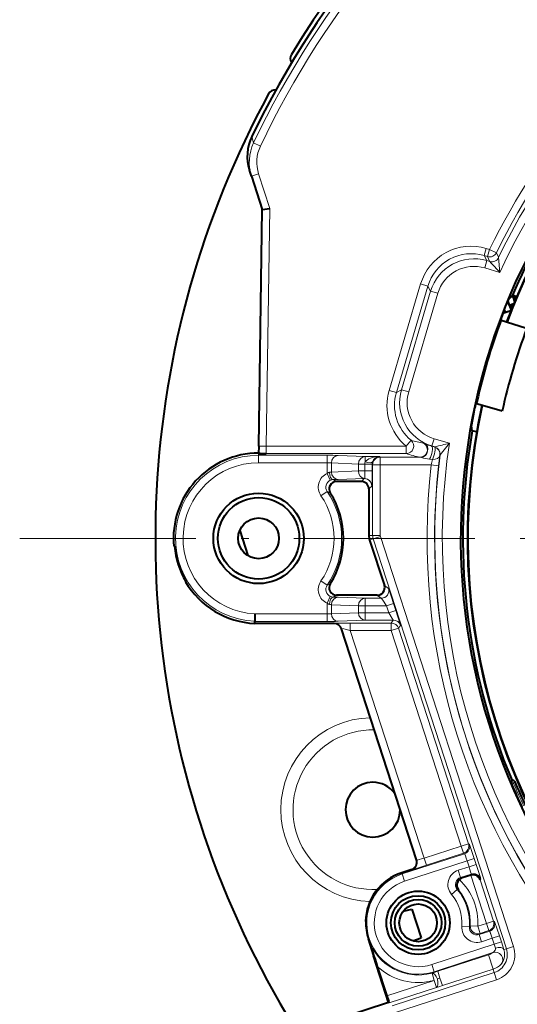
# Model space of a CAD drawing. Extents: x 107 to 821, y 21 to 573.
# Drawn here: x 107 to 140, y 254 to 319 of the extents above; entities that cross this region are included whole.
import ezdxf

# ---------------------------------------------------------------- set-up
doc = ezdxf.new("R2010")
doc.units = 0
doc.linetypes.add('DASHDOT', pattern=[18.5, 12, -3, 0.5, -3])

msp = doc.modelspace()

# ---------------------------------------------------------------- linework, layer by layer
at = {"color": 7, "lineweight": 13}
for p, q in [((122.558678, 311.118134), (122.43412, 311.536957)), ((123.010025, 310.903168), (122.558678, 311.118134)), ((122.889473, 309.054779), (122.41394, 308.900269)), ((122.889473, 309.054779), (123.632019, 306.76944)), ((123.396835, 291.003113), (123.632019, 306.76944)), ((137.987244, 304.118744), (137.845261, 303.639404)), ((138.213989, 304.051575), (137.987244, 304.118744)), ((138.213989, 304.051575), (138.071991, 303.572235)), ((138.663589, 303.833008), (138.213989, 304.051575)), ((138.801819, 303.525208), (138.663589, 303.833008)), ((138.071991, 303.572235), (137.845261, 303.639404)), ((137.845261, 303.639404), (138.02803, 303.302765)), ((138.02803, 303.302765), (137.886047, 302.823425)), ((138.215805, 303.247162), (138.02803, 303.302765)), ((138.209122, 303.262207), (138.071991, 303.572235)), ((138.215805, 303.247162), (138.209122, 303.262207)), ((138.808533, 303.510284), (138.801819, 303.525208)), ((138.899048, 302.523376), (138.808533, 303.510284)), ((138.899048, 302.523376), (137.886047, 302.823425)), ((131.547699, 294.700592), (133.637985, 301.757294)), ((133.637985, 301.757294), (134.117325, 301.615295)), ((132.027039, 294.558594), (134.117325, 301.615295)), ((132.363663, 294.741364), (134.300095, 301.278656)), ((132.843002, 294.599396), (134.779434, 301.136688)), ((134.117325, 301.615295), (134.300095, 301.278656)), ((134.300095, 301.278656), (134.779434, 301.136688)), ((131.547699, 294.700592), (132.027039, 294.558594)), ((132.027039, 294.558594), (132.363663, 294.741364)), ((132.363663, 294.741364), (132.843002, 294.599396)), ((132.681046, 291.003113), (132.998413, 291.389282)), ((134.387772, 291.013428), (134.529755, 291.492767)), ((134.529755, 291.492767), (135.542755, 291.192719)), ((123.396835, 291.003113), (122.896889, 291.010559)), ((123.396835, 291.003113), (123.38192, 290.503174)), ((132.681046, 291.003113), (123.396835, 291.003113)), ((132.681046, 291.003113), (132.681046, 290.503174)), ((133.823425, 291.205811), (133.816116, 291.207214)), ((133.82341, 291.205841), (133.912949, 291.167542)), ((134.364624, 291.000885), (134.387772, 291.013428)), ((134.556183, 290.945221), (134.364624, 291.000885)), ((134.387772, 291.013428), (134.575531, 290.957825)), ((134.556183, 290.945221), (134.575531, 290.957825)), ((134.929337, 290.414307), (135.542755, 291.192719)), ((122.887573, 290.394653), (122.887573, 290.511749)), ((127.442612, 290.394653), (122.887573, 290.394653)), ((122.887573, 290.394653), (122.887573, 289.894714)), ((132.681046, 290.503174), (123.38192, 290.503174)), ((127.442612, 290.394653), (127.442612, 289.894714)), ((128.17366, 290.386353), (129.962509, 290.316101)), ((129.962509, 290.316101), (130.899261, 290.316101)), ((129.962509, 290.316101), (129.962509, 289.958954)), ((130.899261, 290.316101), (130.953369, 290.261993)), ((133.593521, 290.261993), (130.953369, 290.261993)), ((130.953369, 290.261993), (130.953369, 289.762085)), ((133.593521, 290.261993), (133.585358, 290.263824)), ((133.593536, 290.261993), (133.696991, 290.23938)), ((134.034836, 290.548065), (134.05368, 290.541504)), ((134.414185, 290.113983), (134.222641, 290.141815)), ((134.334229, 289.762085), (134.414185, 290.113983)), ((134.831024, 289.706146), (134.910004, 290.401886)), ((134.910004, 290.401886), (134.929337, 290.414307)), ((127.442612, 289.894714), (122.887573, 289.894714)), ((127.442612, 289.894714), (127.442612, 289.191895)), ((127.716751, 289.886444), (129.5056, 289.816193)), ((127.716751, 289.886444), (127.716751, 289.285706)), ((127.716751, 289.285706), (129.5056, 289.355988)), ((129.5056, 289.816193), (129.5056, 289.355988)), ((129.5056, 289.816193), (129.939606, 289.816193)), ((129.5056, 289.355988), (129.939529, 289.355988)), ((129.939529, 289.799042), (129.939606, 289.816193)), ((130.416473, 289.799042), (129.939529, 289.799042)), ((129.939529, 289.799042), (129.939529, 289.355988)), ((130.416473, 289.355988), (129.939529, 289.355988)), ((130.416534, 289.807617), (129.939606, 289.816193)), ((130.416473, 289.799042), (130.416534, 289.807617)), ((130.416473, 289.799042), (130.453445, 289.762085)), ((130.416473, 289.799042), (130.416473, 289.355988)), ((130.453445, 285.08429), (130.453445, 289.762085)), ((130.453445, 289.762085), (130.953369, 289.762085)), ((134.334229, 289.762085), (130.953369, 289.762085)), ((130.953369, 285.08429), (130.953369, 289.762085)), ((134.334229, 289.762085), (134.831024, 289.706146)), ((127.442612, 289.191895), (127.644806, 288.734833)), ((128.064575, 288.6604), (127.843819, 288.779388)), ((128.17366, 288.785797), (129.896835, 288.853485)), ((129.703766, 288.6604), (129.896835, 288.853485)), ((129.931198, 288.857483), (129.896835, 288.853485)), ((127.022049, 287.713226), (127.434723, 287.995392)), ((127.642059, 287.89325), (127.434723, 287.995392)), ((130.20369, 288.160492), (130.396759, 288.353546)), ((130.399811, 288.358948), (130.396759, 288.353546)), ((130.453445, 285.08429), (130.20369, 285.08429)), ((130.490173, 284.852448), (130.252625, 284.775269)), ((130.453445, 285.08429), (130.953369, 285.08429)), ((130.490173, 284.852448), (130.965622, 285.006927)), ((130.490173, 284.852448), (139.324768, 257.662323)), ((130.965622, 285.006927), (139.800232, 257.816803)), ((127.434723, 281.776764), (127.022049, 282.058929)), ((127.434723, 281.776764), (127.642059, 281.878906)), ((131.230347, 281.766174), (131.499634, 281.570526)), ((127.442612, 280.580261), (127.644806, 281.037323)), ((127.843819, 280.992767), (128.064575, 281.111755)), ((128.17366, 280.986359), (129.962509, 280.916107)), ((129.962509, 280.916107), (131.024185, 280.916107)), ((129.962509, 280.916107), (129.962509, 280.416168)), ((130.754898, 281.111755), (131.024185, 280.916107)), ((127.442612, 280.580261), (127.442612, 279.877441)), ((127.716751, 280.48645), (129.5056, 280.416168)), ((127.716751, 280.48645), (127.716751, 279.885712)), ((129.5056, 280.416168), (129.5056, 279.955963)), ((129.5056, 280.416168), (129.962509, 280.416168)), ((129.962509, 280.416168), (129.962509, 279.955963)), ((129.962509, 280.416168), (131.367081, 280.416168)), ((131.367081, 280.416168), (131.842545, 280.570679)), ((131.367081, 280.416168), (131.516617, 279.955963)), ((131.842545, 280.570679), (131.992065, 280.110474)), ((122.637573, 279.877441), (122.637573, 279.883667)), ((127.442612, 279.877441), (122.637573, 279.877441)), ((127.442612, 279.377502), (127.442612, 279.877441)), ((127.716751, 279.885712), (129.5056, 279.955963)), ((129.5056, 279.955963), (129.962509, 279.955963)), ((129.962509, 279.955963), (131.516617, 279.955963)), ((129.962509, 279.456055), (129.962509, 279.955963)), ((131.516617, 279.955963), (131.992065, 280.110474)), ((127.442612, 279.377502), (122.637573, 279.377502)), ((127.907562, 279.232574), (127.921539, 279.251831)), ((128.17366, 279.385803), (129.962509, 279.456055)), ((128.382782, 278.88681), (128.397003, 278.906372)), ((133.388962, 263.542725), (128.397003, 278.906372)), ((131.687531, 279.268982), (128.96727, 279.268982)), ((128.96727, 278.769043), (128.96727, 279.268982)), ((129.962509, 279.456055), (131.823456, 279.456055)), ((131.687531, 279.268982), (131.823456, 279.456055)), ((131.687531, 279.268982), (131.687531, 278.769043)), ((131.687531, 278.769043), (132.162994, 278.923523)), ((132.162994, 278.923523), (132.298904, 279.110626)), ((132.162994, 278.923523), (136.805664, 264.634827)), ((131.687531, 278.769043), (128.96727, 278.769043)), ((133.86972, 263.680878), (128.96727, 278.769043)), ((131.687531, 278.769043), (136.330215, 264.480347)), ((139.669678, 268.680511), (139.637238, 268.666748)), ((139.731323, 268.833771), (139.669678, 268.680511)), ((139.70874, 268.58847), (139.669678, 268.680511)), ((139.70874, 268.58847), (139.675018, 268.574158)), ((139.70874, 268.58847), (139.800613, 268.62793)), ((139.862366, 268.780945), (139.800613, 268.62793)), ((133.86972, 263.680878), (136.330215, 264.480347)), ((136.330215, 264.480347), (136.805664, 264.634827)), ((136.484695, 264.004883), (136.330215, 264.480347)), ((136.805664, 264.634827), (136.87204, 264.601013)), ((132.416962, 262.627808), (136.551071, 263.971069)), ((134.0242, 263.205414), (136.484695, 264.004883)), ((136.484695, 264.004883), (136.551071, 263.971069)), ((132.571442, 262.152374), (136.721863, 263.500916)), ((133.388962, 263.542725), (133.364304, 263.555267)), ((133.86972, 263.680878), (134.0242, 263.205414)), ((136.721863, 263.500916), (137.197327, 263.655396)), ((136.721863, 263.500916), (136.850815, 263.104034)), ((136.850815, 263.104034), (137.326279, 263.258514)), ((137.197327, 263.655396), (137.326279, 263.258514)), ((132.389679, 262.711792), (132.398041, 262.686066)), ((132.398026, 262.686066), (132.416962, 262.627808)), ((132.416962, 262.627838), (132.571457, 262.152374)), ((133.067993, 262.912781), (133.043915, 262.925049)), ((136.850815, 263.104034), (136.136322, 262.871887)), ((136.290802, 262.396423), (136.136322, 262.871887)), ((136.988983, 262.623291), (136.290802, 262.396423)), ((136.949677, 262.546112), (136.988983, 262.623291)), ((136.957825, 262.548767), (137.998901, 259.344635)), ((136.395721, 262.366119), (136.290802, 262.396423)), ((137.585114, 262.235962), (137.618927, 262.302307)), ((137.585114, 262.235962), (138.474365, 259.499115)), ((135.684235, 261.272522), (136.064758, 261.596741)), ((136.148773, 261.578308), (136.064758, 261.596741)), ((137.424881, 259.158142), (137.998901, 259.344635)), ((137.998901, 259.344635), (138.474365, 259.499115)), ((138.153397, 258.869202), (137.998901, 259.344635)), ((138.474365, 259.499115), (138.540741, 259.465302)), ((136.868652, 259.12262), (136.370224, 259.161255)), ((136.925781, 259.18689), (136.868652, 259.12262)), ((136.925781, 259.18689), (137.424881, 259.158142)), ((137.579376, 258.682678), (137.424881, 259.158142)), ((137.521576, 258.608521), (138.219757, 258.835358)), ((137.579376, 258.682678), (137.521576, 258.608521)), ((137.521576, 258.608521), (137.676056, 258.133057)), ((137.579376, 258.682678), (138.153397, 258.869202)), ((138.153397, 258.869202), (138.219757, 258.835358)), ((138.219757, 258.835358), (138.374237, 258.359924)), ((130.170288, 258.313843), (130.178436, 258.316498)), ((138.519516, 257.968323), (134.36908, 256.619781)), ((137.676056, 258.133057), (138.374237, 258.359924)), ((138.374237, 258.359924), (138.390503, 258.365356)), ((138.390503, 258.365356), (138.865967, 258.519836)), ((138.390503, 258.365356), (138.519516, 257.968323)), ((138.519516, 257.968323), (138.994965, 258.122833)), ((138.600296, 257.710754), (138.519516, 257.968323)), ((138.865967, 258.519836), (138.994965, 258.122833)), ((139.159164, 257.608521), (138.994965, 258.122833)), ((138.42981, 257.413544), (134.523575, 256.144318)), ((139.324768, 257.662323), (139.159164, 257.608521)), ((139.324768, 257.662323), (139.800232, 257.816803)), ((138.139496, 257.26593), (134.768234, 256.170532)), ((138.139496, 257.26593), (138.448456, 256.315033)), ((138.522369, 256.087555), (131.744095, 253.885147)), ((134.523575, 256.144318), (134.36908, 256.619781)), ((134.3909, 256.0495), (134.53923, 256.09613)), ((134.3909, 256.0495), (134.52388, 255.567596)), ((134.523575, 256.144318), (134.53923, 256.09613)), ((134.768234, 256.170532), (134.53923, 256.09613)), ((134.768234, 256.170532), (134.912994, 255.725037)), ((138.448456, 256.315033), (135.077194, 255.219635)), ((138.522369, 256.087555), (138.448456, 256.315033)), ((138.522369, 256.087555), (138.676865, 255.612091)), ((134.52388, 255.567596), (131.393112, 254.550354)), ((138.676865, 255.612091), (131.89859, 253.409698)), ((134.52388, 255.567596), (134.67804, 255.093155)), ((134.912994, 255.725006), (134.736023, 255.671509)), ((134.912994, 255.725037), (135.077194, 255.219635)), ((134.67836, 255.092148), (131.555756, 254.077545)), ((134.67804, 255.093155), (134.67836, 255.092148)), ((134.67836, 255.092148), (134.84819, 255.145218)), ((135.077194, 255.219635), (134.848206, 255.145218))]:
    msp.add_line(p, q, dxfattribs=at)
at = {"color": 7, "lineweight": 40}
for p, q in [((122.41394, 308.900269), (122.282585, 309.304565)), ((122.41394, 308.900269), (123.130836, 306.693909)), ((122.896889, 291.010559), (123.130836, 306.693909)), ((123.130836, 306.693909), (123.632019, 306.76944)), ((139.522141, 300.338531), (139.429016, 300.625092)), ((139.429016, 300.625092), (139.632339, 299.999359)), ((139.429016, 300.625092), (139.632339, 299.999359)), ((139.725891, 301.015045), (139.483673, 300.738312)), ((139.806854, 300.43103), (139.522141, 300.338531)), ((139.621811, 300.896637), (139.748047, 300.937653)), ((140.003067, 300.900238), (139.725891, 301.015045)), ((139.748047, 300.937653), (139.866089, 300.574402)), ((139.752808, 301.003906), (139.849075, 300.707611)), ((139.623535, 299.977173), (139.09314, 299.80484)), ((139.257599, 299.858276), (139.192535, 300.058502)), ((139.623535, 299.977173), (139.257599, 299.858276)), ((139.732651, 300.249207), (139.663589, 300.226776)), ((138.927856, 299.22052), (138.979752, 299.359894)), ((138.947845, 299.42395), (138.979752, 299.359894)), ((138.979752, 299.359894), (140.600418, 298.848572)), ((137.365326, 293.947113), (137.332962, 293.802002)), ((137.332962, 293.802002), (137.271744, 293.765503)), ((138.971085, 293.348022), (137.332962, 293.802002)), ((139.050568, 293.329559), (138.971085, 293.348022)), ((137.057678, 292.007355), (137.005264, 292.371368)), ((137.352676, 291.952698), (137.057693, 292.007355)), ((122.896889, 291.010559), (122.889542, 290.518219)), ((122.887573, 290.538391), (122.889847, 290.538422)), ((122.985138, 290.511749), (123.38192, 290.503174)), ((129.703766, 288.6604), (128.064575, 288.6604)), ((130.20369, 288.160492), (130.20369, 285.08429)), ((121.638748, 285.397522), (122.177879, 283.738251)), ((130.252625, 284.775269), (131.230347, 281.766174)), ((117.306763, 284.368774), (117.266632, 284.358032)), ((118.068542, 282.024261), (118.029755, 282.009369)), ((130.754898, 281.111755), (128.064575, 281.111755)), ((122.637573, 279.877441), (122.637573, 279.377502)), ((122.637573, 279.237152), (122.637573, 279.377502)), ((127.907562, 279.232574), (122.637573, 279.237152)), ((133.364304, 263.555267), (128.382782, 278.88681)), ((139.637238, 268.666748), (139.699142, 268.820099)), ((139.675018, 268.574158), (139.637238, 268.666748)), ((139.699158, 268.820099), (139.731323, 268.833771)), ((133.043915, 262.925049), (132.389679, 262.711792)), ((136.957825, 262.548767), (136.395721, 262.366119)), ((132.479538, 260.148254), (133.052399, 260.301758)), ((133.052399, 260.301758), (133.670425, 258.399658)), ((130.001846, 259.484375), (129.977631, 259.477875)), ((130.53363, 257.195557), (130.170288, 258.313843)), ((133.116745, 258.187103), (133.670425, 258.399658)), ((130.53363, 257.195557), (130.511337, 257.186981)), ((131.514893, 254.098373), (130.511337, 257.186981)), ((130.760757, 256.496552), (131.393112, 254.550354)), ((131.514893, 254.098373), (126.933609, 252.605179)), ((131.555756, 254.077545), (131.514893, 254.098373))]:
    msp.add_line(p, q, dxfattribs=at)
at = {"color": 7, "linetype": 'DASHDOT', "lineweight": 13}
msp.add_line((248.235168, 284.886078), (107.03997, 284.886078), dxfattribs=at)
at = {"color": 7, "lineweight": 40}
for points in [[(139.134109, 299.910309), (139.320053, 300.371277), (139.460129, 300.693146), (139.478882, 300.730774), (139.483673, 300.738312)], [(137.163071, 293.256195), (137.067963, 292.768311), (137.010132, 292.422058), (137.005371, 292.38031), (137.005264, 292.371368)], [(131.393112, 254.550354), (131.520935, 254.168488), (131.552429, 254.083618), (131.555023, 254.0784), (131.555756, 254.077545)]]:
    msp.add_lwpolyline(points, dxfattribs=at)
at = {"color": 7, "lineweight": 13}
for points in [[(131.842545, 280.570679), (131.541656, 281.465424), (131.506836, 281.556763), (131.501236, 281.56839), (131.499634, 281.570526)], [(131.367081, 280.416168), (131.128159, 280.775238), (131.047562, 280.888824), (131.028534, 280.912384), (131.025238, 280.915497), (131.024185, 280.916107)], [(131.823456, 279.456055), (131.823441, 279.458313), (131.817383, 279.471985), (131.756943, 279.576294), (131.516617, 279.955963)], [(132.298904, 279.110596), (132.299149, 279.112457), (132.297592, 279.122345), (132.277054, 279.200287), (131.992065, 280.110474)], [(127.921539, 279.251831), (127.923431, 279.252686), (127.934761, 279.254395), (128.026962, 279.259216), (128.96727, 279.268982)], [(128.397003, 278.906372), (128.399139, 278.907074), (128.414047, 278.905548), (128.531921, 278.88028), (128.96727, 278.769043)], [(137.197327, 263.655396), (136.932068, 264.446442), (136.881653, 264.582001), (136.874039, 264.598419), (136.87204, 264.601013)], [(134.0242, 263.205414), (133.228333, 262.955078), (133.08902, 262.916168), (133.071259, 262.912689), (133.067993, 262.912781)], [(137.618927, 262.302307), (137.619125, 262.304352), (137.617493, 262.314606), (137.596832, 262.393219), (137.326279, 263.258514)], [(138.865967, 258.519836), (138.566574, 259.404968), (138.540894, 259.46524)], [(138.390503, 258.365356), (138.229492, 258.815338), (138.221512, 258.832825), (138.219757, 258.835358)], [(138.42981, 257.413544), (138.444458, 257.423431), (138.498413, 257.468414), (138.582306, 257.576599), (138.603546, 257.637695), (138.600296, 257.710754)], [(138.983383, 256.636993), (138.996857, 256.652771), (139.111832, 256.842072), (139.165558, 256.984344), (139.197708, 257.129089), (139.209351, 257.282593), (139.198242, 257.438904), (139.159164, 257.608521)]]:
    msp.add_lwpolyline(points, dxfattribs=at)
at = {"color": 7, "lineweight": 40}
for centre, radius in [((122.887573, 284.886078), 3), ((122.887573, 284.886078), 2.7), ((122.887573, 284.886078), 1.3495), ((133.470276, 259.386078), 2.1), ((133.470276, 259.386078), 1.8), ((133.470276, 259.386078), 1.55), ((133.470276, 259.386078), 1.25)]:
    msp.add_circle(centre, radius, dxfattribs=at)
for centre, radius, start, end in [((177.637573, 284.886078), 61.6, 108.930165, 148.593252), ((177.637573, 284.886078), 61.3, 125.38599, 154.229893), ((177.637573, 284.886078), 41.348368, 243.601364, 221.34175), ((177.637573, 284.886078), 40.9, 73.999998, 159.445739), ((177.637573, 284.886078), 40.872072, 73.999998, 159.443649), ((125.489365, 316.725922), 0.5, 148.593252, 215.229756), ((177.637573, 284.886078), 61.6, 151.406743, 254.069831), ((123.989365, 314.127838), 0.5, 84.770236, 151.406743), ((125.137138, 310.232147), 3.001478, 154.23242, 198.001587), ((177.637573, 284.886078), 41.2, 145.823432, 156.953376), ((139.594055, 300.440765), 0.125, 287.999998, 341.129801), ((139.818787, 300.881775), 0.125, 113.023177, 161.130077), ((139.818787, 300.881775), 0.125, 264.421905, 287.999998), ((139.926941, 300.54892), 0.125, 108.000003, 131.578089), ((139.706421, 300.661255), 0.15, 344.443213, 18.000182), ((139.818787, 300.881775), 0.125, 287.999998, 21.976822), ((139.926941, 300.54892), 0.125, 99.22461, 108.000003), ((177.637573, 284.886078), 41.330913, 158.68405, 159.406001), ((139.594055, 300.440765), 0.125, 234.870333, 287.999998), ((139.586334, 300.464508), 0.249989, 264.423606, 288.00258), ((139.586334, 300.464539), 0.400043, 273.523678, 280.775058), ((177.637573, 284.886078), 41.278548, 159.680097, 167.319909), ((177.637573, 284.886078), 39.5, 159.342726, 167.657266), ((177.637573, 284.886078), 40.9, 167.554253, 226.670309), ((177.637573, 284.886078), 40.872072, 167.556343, 226.69166), ((177.637573, 284.886078), 41.330913, 167.593991, 168.315942), ((177.637573, 284.886078), 41.2, 170.04663, 202.951452), ((122.892502, 284.887665), 5.65074, 90.049918, 185.378264), ((122.887573, 284.886078), 5.625676, 89.006347, 89.980905), ((122.983627, 291.218445), 0.706922, 262.347167, 270.121575), ((128.064407, 288.160553), 0.499818, 89.981616, 212.331351), ((129.703796, 288.160522), 0.499887, 359.996048, 90.003957), ((122.887573, 284.886078), 5.625676, 327.687044, 32.312956), ((131.20369, 285.08429), 1, 180.000005, 198.000002), ((122.887573, 284.886078), 5.60473, 185.295809, 210.704195), ((122.892502, 284.887695), 5.650753, 210.621741, 267.414286), ((128.064407, 281.611603), 0.499818, 147.668663, 270.018398), ((130.754974, 281.611633), 0.499858, 269.990825, 18.00918), ((127.906952, 278.7323), 0.500282, 17.989552, 89.930321), ((130.465729, 266.891144), 1.81548, 90.000043, 359.923828), ((130.465729, 266.891113), 1.815508, 36.076335, 89.999367), ((177.637573, 284.886078), 41.318694, 203.252445, 205.522431), ((139.77037, 268.741669), 0.100038, 23.11222, 112.977339), ((177.637573, 284.886078), 41.06509, 203.09057, 205.684307), ((132.888596, 263.400482), 0.500227, 288.090539, 18.022306), ((133.473328, 259.387054), 3.496879, 108.052445, 178.51183), ((137.109222, 262.06485), 0.506436, 19.774952, 107.372814), ((136.550018, 261.882874), 0.50465, 133.086209, 217.199637), ((136.550293, 261.890411), 0.500179, 108.001321, 133.700967), ((133.470352, 259.386108), 3.469898, 178.377029, 197.999866), ((406.123474, 345.555389), 289.406599, 197.544142, 197.922439)]:
    msp.add_arc(centre, radius, start, end, dxfattribs=at)
at = {"color": 7, "lineweight": 13}
for centre, radius, start, end in [((177.637573, 284.886078), 61.006603, 125.705479, 154.533249), ((177.637573, 284.886078), 60.506679, 125.705479, 154.533249), ((177.637573, 284.886078), 43.335403, 122.342622, 154.073618), ((177.637573, 284.886078), 43.835327, 123.874005, 154.073618), ((177.637573, 284.886078), 43.064545, 122.4439, 154.375458), ((177.637573, 284.886078), 42.564621, 122.4439, 155.520662), ((125.268036, 309.827667), 3.00099, 154.531746, 198.001095), ((125.268272, 309.827759), 2.501238, 154.535598, 198.001642), ((136.993179, 300.763672), 3.499208, 73.496052, 163.503951), ((136.993057, 300.763916), 2.999095, 73.491825, 163.508172), ((137.176132, 300.426727), 2.999548, 73.500274, 163.49973), ((221.028809, 380.738251), 113.414562, 223.098543, 223.601382), ((138.357697, 303.726715), 0.500103, 253.517344, 334.358112), ((137.175995, 300.426971), 2.499435, 73.496046, 163.503951), ((134.902756, 293.706512), 3.499211, 163.496041, 230.586165), ((134.902527, 293.70639), 2.999099, 163.491807, 230.587914), ((135.2397, 293.889465), 2.999548, 163.500276, 253.499722), ((135.239471, 293.889343), 2.499435, 163.496041, 253.50395), ((132.679871, 291.003479), 0.50039, 270.135946, 50.455014), ((136.384293, 304.662384), 13.698114, 255.689474, 259.193996), ((133.583786, 290.764435), 0.500134, 334.377245, 62.319145), ((135.333466, 294.315277), 3.453213, 245.710916, 253.705495), ((134.414001, 290.465759), 0.500103, 352.661574, 73.482665), ((134.43335, 290.478363), 0.500103, 352.641887, 73.482658), ((161.822784, 180.86882), 113.410759, 103.398607, 103.901459), ((177.637573, 284.886078), 42.564621, 171.479344, 222.579736), ((122.887573, 284.886078), 5.508575, 90.000003, 267.398809), ((127.553009, 265.76355), 24.631006, 88.55608, 90.25679), ((130.451508, 289.80722), 0.511982, 162.762943, 178.998631), ((130.940979, 289.798431), 0.524533, 163.115135, 178.995571), ((130.927246, 289.810638), 0.507078, 93.168514, 163.9844), ((136.314484, 302.399231), 12.438523, 253.015667, 257.325687), ((133.584167, 290.76297), 0.49921, 270.136717, 334.507417), ((135.209351, 296.91629), 6.846007, 257.237543, 261.713072), ((177.637573, 284.886078), 43.064545, 172.624548, 221.294936), ((122.887573, 284.886078), 5.008651, 90.000003, 267.138968), ((127.483932, 286.425415), 3.469213, 86.151498, 90.682379), ((177.637573, 284.886078), 43.576992, 173.575502, 221.280128), ((177.637573, 284.886078), 43.077068, 173.575502, 221.280128), ((127.847, 288.277771), 0.999592, 113.86344, 214.386214), ((127.846512, 288.278015), 0.499389, 113.824317, 214.463395), ((127.56189, 291.140228), 1.861083, 270.959605, 274.773371), ((127.855728, 288.260101), 0.519444, 91.314288, 113.956297), ((127.761292, 301.963348), 13.184111, 270.358644, 271.792383), ((122.887573, 284.886078), 5.508575, 325.63585, 34.36415), ((122.887573, 284.886078), 5.008651, 325.63585, 34.36415), ((131.20369, 285.08429), 0.75024, 180.000005, 198.000002), ((131.20369, 285.08429), 0.250316, 179.999995, 198.000153), ((127.847, 281.494385), 0.999592, 145.613786, 246.136566), ((127.846512, 281.494141), 0.499389, 145.536605, 246.175697), ((127.855743, 281.512024), 0.519429, 246.042467, 268.685131), ((127.761292, 267.808807), 13.184119, 88.207617, 89.641356), ((127.56189, 278.631927), 1.861081, 85.226622, 89.040395), ((127.483932, 283.346741), 3.469212, 269.317621, 273.848502), ((127.553009, 304.008606), 24.631, 269.74321, 271.44392), ((130.465744, 266.891144), 6.103021, 91.573227, 268.169234), ((130.465744, 266.891144), 5.294004, 88.973528, 273.301151), ((139.708725, 268.588409), 0.100023, 23.27395, 112.978726), ((177.637573, 284.886078), 41.282054, 203.252677, 205.522213), ((177.637573, 284.886078), 41.182069, 203.252677, 205.522213), ((133.470276, 259.386078), 3.408575, 108.000003, 287.999725), ((136.445053, 261.921051), 0.999697, 107.988644, 220.444441), ((133.470276, 259.386078), 2.908651, 108.000003, 287.999725), ((136.444672, 261.921143), 0.499546, 107.939863, 220.493236), ((133.470276, 259.386078), 3.961169, 356.701061, 46.345262), ((133.470276, 259.386078), 2.908651, 355.566894, 40.433101), ((133.470276, 259.386078), 3.408575, 355.566894, 40.433105), ((133.470276, 259.386078), 3.461245, 356.701061, 39.298938), ((138.065598, 259.310669), 0.499661, 287.97071, 18.029293), ((137.366943, 259.083771), 0.999697, 175.555533, 288.011357), ((137.366699, 259.083466), 0.499546, 175.506765, 288.060138), ((133.470276, 259.386078), 3.461245, 198.000002, 285.425351), ((137.804886, 258.281342), 1.069284, 288.238775, 305.758374), ((138.583359, 256.937408), 0.500346, 323.094552, 107.87469), ((138.136185, 257.276123), 1.24976, 287.999998, 18.000001), ((138.136185, 257.276123), 1.749684, 287.999998, 18.000001), ((133.470276, 259.386078), 3.961169, 226.841364, 285.425351), ((138.004089, 257.65506), 1.412295, 288.346111, 313.888003)]:
    msp.add_arc(centre, radius, start, end, dxfattribs=at)
for centre, major_axis, ratio, start_param, end_param in [((138.213989, 304.051575), (0.45752, 0.20166), 0.999738, 4.009380591, 5.41539737), ((133.696991, 290.716705), (-0.204132, -0.456421), 0.794607, 0.512629489, 3.108659843), ((134.222641, 290.521545), (-0.139282, -0.480194), 0.309261, 0.75334991, 3.123234367), ((134.414185, 290.465881), (-0.139694, -0.480103), 0.266763, 0.828766355, 3.123483041), ((128.17366, 289.886444), (0.019623, 0.499603), 0.913695, 0.042957137, 1.606665311), ((129.962509, 289.816193), (0.019623, 0.499603), 0.913695, 0.042957137, 1.606665311), ((129.962509, 290.101715), (0.4776, -0.14801), 0.273717, 4.797008307, 6.260407877), ((130.899261, 289.816193), (0.982681, 0.01178), 0.50867, 1.564697141, 2.82848167), ((130.953369, 289.762085), (-0.353546, -0.353546), 0.999695, 3.92714311, 5.497634851), ((134.414185, 290.465881), (0.496918, -0.055481), 0.701607, 4.790567472, 6.258690449), ((129.962509, 289.355988), (0.019623, -0.499603), 0.913695, 4.676519996, 6.171656071), ((129.930817, 289.355988), (0, -0.498993), 0.017452, 0.044235271, 1.570796327), ((130.399048, 289.355988), (0, -0.997986), 0.017452, 0.044235273, 1.570796327), ((127.581245, 288.333527), (-0.018311, -0.945801), 0.384524, 3.159425284, 3.5824559), ((127.843819, 289.279297), (0.005066, -0.499969), 0.501492, 4.707314757, 6.263011537), ((128.17366, 289.285706), (0.019623, -0.499603), 0.913695, 4.676519996, 6.24022817), ((129.896835, 288.353546), (0.353546, -0.353546), 0.999695, 0.785549034, 2.356041971), ((129.899902, 288.358948), (0.465149, -0.183411), 0.99887, 0.375950528, 1.883310008), ((131.024185, 281.416016), (-0.2939, -0.40451), 0.999559, 0.62852813, 2.513064523), ((127.843819, 280.492859), (-0.005066, -0.499969), 0.501492, 3.161766423, 4.717463199), ((128.17366, 280.48645), (0.019623, 0.499603), 0.913695, 0.042957132, 1.606665318), ((129.962509, 280.416168), (0.019623, 0.499603), 0.913695, 0.042957137, 1.606665311), ((127.581223, 281.438232), (0.018341, -0.945404), 0.384603, 5.842211928, 6.265334311), ((128.17366, 279.885712), (0.019623, -0.499603), 0.913695, 4.676519996, 6.24022817), ((129.962509, 279.955963), (0.019623, -0.499603), 0.913695, 4.676519996, 6.24022817), ((127.921539, 278.751892), (0.40451, -0.293884), 0.999767, 0.942588448, 2.199004206), ((131.687531, 278.769043), (-0.40451, 0.293884), 0.999767, 4.084181101, 5.34059686), ((131.823456, 278.956116), (-0.40451, 0.293884), 0.999767, 4.084181101, 5.34059686), ((136.330215, 264.480347), (-0.22699, -0.445496), 0.999695, 0.785550457, 2.356042197), ((136.396576, 264.446533), (-0.22699, -0.445496), 0.999695, 0.785550457, 2.356042197), ((136.705261, 263.495514), (0.15451, -0.475525), 0.03491, 1.570796728, 3.124139556), ((132.913513, 263.388214), (0.22699, 0.445496), 0.999695, 3.92714311, 5.497634851), ((133.864319, 263.697479), (0.475525, 0.15451), 0.03491, 3.159045752, 4.712388577), ((136.834213, 263.098633), (0.15451, -0.475525), 0.03491, 0.017453087, 1.570796761), ((137.143478, 262.147827), (-0.445511, 0.22699), 0.999695, 3.92714311, 5.497634851), ((137.998901, 259.344635), (-0.22699, -0.445496), 0.999695, 0.785550457, 2.356042197), ((137.424881, 259.158142), (0.395874, -0.30542), 0.999522, 3.741345326, 5.683432635), ((138.683716, 257.454041), (0.477234, 0.14917), 0.539844, 0.020734587, 1.576839822), ((134.52388, 255.567596), (-0.137421, 0.480743), 0.466681, 3.218028458, 6.263450988)]:
    msp.add_ellipse(centre, major_axis=major_axis, ratio=ratio, start_param=start_param, end_param=end_param, dxfattribs=at)

doc.saveas('drawing.dxf')
